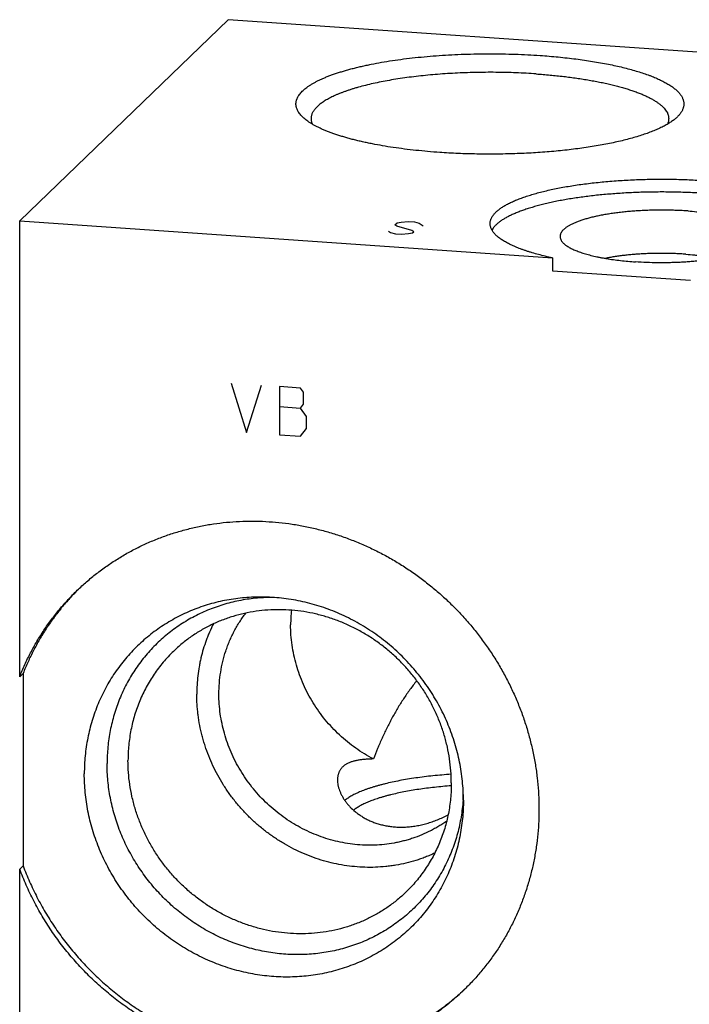
# Model space of a CAD drawing. Units: inches. Extents: x 0.3 to 21.7, y 0.3 to 16.7.
# Drawn here: x 9.3 to 10.9, y 8.3 to 10.6 of the extents above; entities that cross this region are included whole.
import ezdxf

# ---------------------------------------------------------------- set-up
doc = ezdxf.new("R2010")
doc.units = ezdxf.units.IN
doc.header["$LTSCALE"] = 1.21
doc.header["$MEASUREMENT"] = 0
doc.layers.get('0').update_dxf_attribs({"linetype": 'CONTINUOUS'})

msp = doc.modelspace()

# ---------------------------------------------------------------- linework, layer by layer
at = {"color": 7, "linetype": 'CONTINUOUS'}
for p, q in [((9.8019, 10.6239), (9.3003, 10.1394)), ((12.6997, 10.4229), (9.8019, 10.6239)), ((9.3003, 9.0421), (9.3003, 10.1394)), ((9.3003, 10.1394), (10.583, 10.0504)), ((10.583, 10.0504), (10.583, 10.0195)), ((10.583, 10.0195), (10.9154, 9.9965)), ((9.3003, 9.0421), (9.3086, 9.0501)), ((9.3086, 9.0501), (9.3086, 8.5865)), ((9.3003, 8.5785), (9.3086, 8.5865)), ((9.3003, 6.5771), (9.3003, 8.5785))]:
    msp.add_line(p, q, dxfattribs=at)
at = {"color": 4, "linetype": 'CONTINUOUS'}
for p, q in [((10.204, 10.1298), (10.2092, 10.1348)), ((10.2086, 10.1268), (10.204, 10.1298)), ((10.2443, 10.1163), (10.2086, 10.1268)), ((10.2092, 10.1348), (10.219, 10.1368)), ((10.219, 10.1368), (10.2361, 10.1383)), ((10.2361, 10.1383), (10.2506, 10.1373)), ((10.2506, 10.1373), (10.2625, 10.1338)), ((10.2625, 10.1338), (10.2718, 10.1278)), ((10.1885, 10.1148), (10.1931, 10.1118)), ((10.1931, 10.1118), (10.205, 10.1083)), ((10.205, 10.1083), (10.2195, 10.1073)), ((10.2195, 10.1073), (10.2366, 10.1088)), ((10.2366, 10.1088), (10.2464, 10.1108)), ((10.249, 10.1133), (10.2443, 10.1163)), ((10.2464, 10.1108), (10.249, 10.1133)), ((9.8098, 9.7486), (9.8461, 9.6302)), ((9.8461, 9.6302), (9.8823, 9.7436)), ((9.9258, 9.7406), (9.9258, 9.6247)), ((9.9765, 9.737), (9.9258, 9.7406)), ((9.9837, 9.7269), (9.9765, 9.737)), ((9.9837, 9.6979), (9.9837, 9.7269)), ((9.9765, 9.6888), (9.9837, 9.6979)), ((9.9258, 9.6923), (9.9765, 9.6888)), ((9.991, 9.6684), (9.9765, 9.6888)), ((9.991, 9.6394), (9.991, 9.6684)), ((9.9765, 9.6211), (9.991, 9.6394)), ((9.9258, 9.6247), (9.9765, 9.6211))]:
    msp.add_line(p, q, dxfattribs=at)
at = {"color": 7, "linetype": 'CONTINUOUS'}
for centre, radius, start, end in [((9.8521, 8.8387), 0.5829, 134.4748, 135.1386), ((10.2886, 9.167), 0.3359, 174.0134, 180.0107), ((9.9439, 8.7731), 0.4248, 356.1895, 358.1156), ((9.9725, 8.7141), 0.5828, 312.875, 313.3448)]:
    msp.add_arc(centre, radius, start, end, dxfattribs=at)
for points, knots in [([(9.9826, 10.3886), (9.9812, 10.3899), (9.9787, 10.3923), (9.9753, 10.3962), (9.9724, 10.4001), (9.97, 10.4041), (9.9681, 10.408), (9.9669, 10.4114), (9.9663, 10.414), (9.9659, 10.416), (9.9656, 10.418), (9.9655, 10.42), (9.9655, 10.422), (9.9656, 10.424), (9.9659, 10.426), (9.9663, 10.428), (9.9668, 10.4299), (9.9676, 10.4326), (9.969, 10.436), (9.9712, 10.4399), (9.9738, 10.4438), (9.977, 10.4477), (9.9806, 10.4516), (9.9847, 10.4554), (9.9893, 10.4592), (9.9944, 10.4629), (10, 10.4666), (10.006, 10.4703), (10.0125, 10.4739), (10.0194, 10.4774), (10.0268, 10.4809), (10.0346, 10.4843), (10.0429, 10.4877), (10.0515, 10.4909), (10.0606, 10.4941), (10.0701, 10.4973), (10.0799, 10.5003), (10.0902, 10.5033), (10.1008, 10.5061), (10.1118, 10.5089), (10.1231, 10.5116), (10.1348, 10.5142), (10.1509, 10.5175), (10.1719, 10.5214), (10.1979, 10.5256), (10.2249, 10.5294), (10.2527, 10.5327), (10.2814, 10.5355), (10.3107, 10.5378), (10.3406, 10.5396), (10.3708, 10.5409), (10.4013, 10.5417), (10.4319, 10.542), (10.4626, 10.5417), (10.4931, 10.5409), (10.5234, 10.5397), (10.5434, 10.5384), (10.5534, 10.5378)], [0, 0, 0, 0, 0.008249, 0.016025, 0.023363, 0.030311, 0.036922, 0.043262, 0.046356, 0.04941, 0.052437, 0.055447, 0.058451, 0.061461, 0.064487, 0.067542, 0.070635, 0.073777, 0.080243, 0.087013, 0.094148, 0.101699, 0.109706, 0.1182, 0.127209, 0.13675, 0.146838, 0.157481, 0.168688, 0.180459, 0.192795, 0.205695, 0.219153, 0.233165, 0.247723, 0.262817, 0.278438, 0.294573, 0.311212, 0.32834, 0.345943, 0.364006, 0.382513, 0.42079, 0.460635, 0.501895, 0.544413, 0.588021, 0.632548, 0.677817, 0.723646, 0.769852, 0.816247, 0.862647, 0.908862, 0.954708, 1, 1, 1, 1]), ([(10.5534, 10.5378), (10.5607, 10.5372), (10.5754, 10.5361), (10.5971, 10.5342), (10.6185, 10.5319), (10.6394, 10.5294), (10.6598, 10.5266), (10.6796, 10.5236), (10.6989, 10.5203), (10.7175, 10.5168), (10.7354, 10.5131), (10.7525, 10.5091), (10.7689, 10.5049), (10.7845, 10.5005), (10.7992, 10.4959), (10.8109, 10.4919), (10.8197, 10.4886), (10.8261, 10.4861), (10.8321, 10.4836), (10.838, 10.481), (10.8436, 10.4784), (10.8489, 10.4757), (10.854, 10.4731), (10.8588, 10.4704), (10.8634, 10.4676), (10.8677, 10.4649), (10.8718, 10.4621), (10.8756, 10.4592), (10.8791, 10.4564), (10.8823, 10.4535), (10.8853, 10.4507), (10.888, 10.4478), (10.8904, 10.4448), (10.8932, 10.441), (10.8955, 10.437), (10.8972, 10.433), (10.8982, 10.43), (10.899, 10.427), (10.8994, 10.424), (10.8995, 10.421), (10.8994, 10.418), (10.899, 10.4151), (10.8983, 10.4121), (10.8973, 10.4091), (10.8955, 10.405), (10.8932, 10.4011), (10.8904, 10.3973), (10.888, 10.3943), (10.8854, 10.3914), (10.8834, 10.3896), (10.8824, 10.3886)], [0, 0, 0, 0, 0.052899, 0.105025, 0.156262, 0.206495, 0.255614, 0.303512, 0.350086, 0.395237, 0.43887, 0.480899, 0.52124, 0.559817, 0.596564, 0.63142, 0.648123, 0.664337, 0.680055, 0.695275, 0.709995, 0.724211, 0.737925, 0.751136, 0.763847, 0.776061, 0.787783, 0.799022, 0.809786, 0.820088, 0.829943, 0.83937, 0.84839, 0.85703, 0.873287, 0.880992, 0.888471, 0.895776, 0.902961, 0.910085, 0.917209, 0.924391, 0.931692, 0.939166, 0.946864, 0.963104, 0.971733, 0.980742, 0.990157, 1, 1, 1, 1]), ([(10.5439, 10.4934), (10.5359, 10.4939), (10.5199, 10.4949), (10.4956, 10.496), (10.4712, 10.4968), (10.4466, 10.4972), (10.4219, 10.4972), (10.3974, 10.4969), (10.3729, 10.4962), (10.3486, 10.4951), (10.3246, 10.4937), (10.3009, 10.4919), (10.2777, 10.4898), (10.255, 10.4873), (10.2329, 10.4845), (10.2114, 10.4814), (10.1906, 10.478), (10.1707, 10.4743), (10.1516, 10.4703), (10.1334, 10.466), (10.1189, 10.4621), (10.1077, 10.4589), (10.0998, 10.4565), (10.0921, 10.454), (10.0847, 10.4514), (10.0776, 10.4488), (10.0708, 10.4462), (10.0642, 10.4435), (10.058, 10.4407), (10.0521, 10.4379), (10.0465, 10.4351), (10.0412, 10.4322), (10.0362, 10.4293), (10.0315, 10.4263), (10.0272, 10.4234), (10.0232, 10.4203), (10.0196, 10.4173), (10.0162, 10.4142), (10.0133, 10.4111), (10.0106, 10.408), (10.0083, 10.4049), (10.0064, 10.4017), (10.0048, 10.3985), (10.0035, 10.3954), (10.0027, 10.3922), (10.0021, 10.389), (10.002, 10.3868), (10.002, 10.3857)], [0, 0, 0, 0, 0.041798, 0.084061, 0.12666, 0.169464, 0.212344, 0.255167, 0.297803, 0.340122, 0.381994, 0.423293, 0.463894, 0.503674, 0.542515, 0.580303, 0.616927, 0.652282, 0.686269, 0.718797, 0.749778, 0.764666, 0.779139, 0.79319, 0.806812, 0.819997, 0.83274, 0.845037, 0.856883, 0.868276, 0.879214, 0.889697, 0.899726, 0.909306, 0.918441, 0.927139, 0.935411, 0.94327, 0.950734, 0.957825, 0.964569, 0.970999, 0.977154, 0.983078, 0.988822, 0.994442, 1, 1, 1, 1]), ([(10.5439, 10.4934), (10.5551, 10.4926), (10.5718, 10.4913), (10.5939, 10.4891), (10.6101, 10.4873), (10.626, 10.4853), (10.6415, 10.4832), (10.6567, 10.4809), (10.6716, 10.4784), (10.686, 10.4758), (10.7, 10.4731), (10.7136, 10.4702), (10.7267, 10.4671), (10.7393, 10.464), (10.7513, 10.4607), (10.7629, 10.4572), (10.7739, 10.4537), (10.7843, 10.45), (10.7942, 10.4462), (10.8034, 10.4424), (10.812, 10.4384), (10.82, 10.4343), (10.8274, 10.4302), (10.834, 10.426), (10.8401, 10.4217), (10.8454, 10.4174), (10.8501, 10.413), (10.854, 10.4085), (10.8573, 10.4041), (10.8594, 10.4002), (10.8608, 10.3972), (10.8616, 10.3949), (10.8622, 10.3926), (10.8627, 10.3903), (10.8629, 10.388), (10.863, 10.3865), (10.863, 10.3857)], [0, 0, 0, 0, 0.095831, 0.142822, 0.189102, 0.234598, 0.279243, 0.322969, 0.365713, 0.407411, 0.448003, 0.487433, 0.525645, 0.562588, 0.598215, 0.632481, 0.665346, 0.696776, 0.726741, 0.755216, 0.782184, 0.807637, 0.831574, 0.854007, 0.874961, 0.894477, 0.912619, 0.929473, 0.945159, 0.959834, 0.966856, 0.973703, 0.980406, 0.987, 0.993519, 1, 1, 1, 1]), ([(10.3116, 10.3043), (10.302, 10.3049), (10.2828, 10.3064), (10.2545, 10.3092), (10.2269, 10.3124), (10.2002, 10.316), (10.1745, 10.3202), (10.1537, 10.324), (10.1377, 10.3272), (10.1261, 10.3298), (10.1149, 10.3324), (10.1039, 10.3351), (10.0934, 10.3379), (10.0831, 10.3408), (10.0733, 10.3437), (10.0638, 10.3468), (10.0547, 10.3499), (10.046, 10.3531), (10.0377, 10.3564), (10.0298, 10.3597), (10.0224, 10.3632), (10.0153, 10.3666), (10.0088, 10.3701), (10.0026, 10.3737), (9.9969, 10.3774), (9.9917, 10.381), (9.9869, 10.3847), (9.984, 10.3873), (9.9826, 10.3886)], [0, 0, 0, 0, 0.084502, 0.167301, 0.248079, 0.32653, 0.402357, 0.475281, 0.510573, 0.545041, 0.578657, 0.611392, 0.643219, 0.674113, 0.70405, 0.733009, 0.76097, 0.787916, 0.813833, 0.838707, 0.86253, 0.885298, 0.907007, 0.927662, 0.94727, 0.965846, 0.983413, 1, 1, 1, 1]), ([(10.002, 10.3857), (10.002, 10.3846), (10.0021, 10.3823), (10.0027, 10.379), (10.0037, 10.3756), (10.0046, 10.3734), (10.0052, 10.3723)], [0, 0, 0, 0, 0.242493, 0.488061, 0.739655, 1, 1, 1, 1]), ([(10.8824, 10.3886), (10.8814, 10.3876), (10.8792, 10.3857), (10.8758, 10.3829), (10.872, 10.3801), (10.8681, 10.3774), (10.8638, 10.3746), (10.8593, 10.3719), (10.8546, 10.3692), (10.8496, 10.3666), (10.8443, 10.364), (10.8388, 10.3614), (10.8331, 10.3589), (10.8271, 10.3563), (10.8209, 10.3539), (10.8122, 10.3506), (10.8007, 10.3466), (10.7863, 10.342), (10.771, 10.3377), (10.755, 10.3335), (10.7381, 10.3296), (10.7206, 10.3258), (10.7023, 10.3223), (10.6834, 10.319), (10.6639, 10.316), (10.6439, 10.3132), (10.6233, 10.3106), (10.6023, 10.3084), (10.5809, 10.3064), (10.5592, 10.3046), (10.5371, 10.3032), (10.5148, 10.302), (10.4923, 10.3011), (10.4697, 10.3005), (10.4469, 10.3001), (10.4242, 10.3001), (10.4014, 10.3004), (10.3788, 10.3009), (10.3562, 10.3017), (10.3338, 10.3028), (10.319, 10.3037), (10.3116, 10.3043)], [0, 0, 0, 0, 0.007274, 0.014871, 0.022798, 0.031063, 0.039672, 0.048627, 0.057931, 0.067586, 0.077593, 0.087951, 0.098659, 0.109716, 0.121119, 0.132865, 0.157371, 0.183203, 0.210319, 0.238674, 0.268215, 0.298888, 0.330631, 0.363381, 0.397069, 0.431626, 0.466978, 0.503048, 0.539759, 0.577031, 0.614783, 0.65293, 0.691389, 0.730075, 0.768902, 0.807784, 0.846634, 0.885366, 0.923895, 0.962134, 1, 1, 1, 1]), ([(10.863, 10.3857), (10.863, 10.3846), (10.8629, 10.3824), (10.8623, 10.379), (10.8613, 10.3756), (10.8604, 10.3735), (10.8599, 10.3724)], [0, 0, 0, 0, 0.242598, 0.488226, 0.739797, 1, 1, 1, 1]), ([(10.433, 10.1329), (10.433, 10.1338), (10.4331, 10.1356), (10.4335, 10.1382), (10.4341, 10.1408), (10.435, 10.1434), (10.4361, 10.1461), (10.4375, 10.1487), (10.4391, 10.1513), (10.441, 10.1539), (10.4431, 10.1564), (10.4454, 10.159), (10.448, 10.1615), (10.4509, 10.164), (10.4539, 10.1665), (10.4572, 10.169), (10.4608, 10.1715), (10.4645, 10.1739), (10.4685, 10.1763), (10.4728, 10.1787), (10.4772, 10.1811), (10.4819, 10.1834), (10.4868, 10.1857), (10.4919, 10.188), (10.4972, 10.1902), (10.5047, 10.1932), (10.5146, 10.1968), (10.5271, 10.2009), (10.5403, 10.2049), (10.5543, 10.2087), (10.569, 10.2123), (10.5844, 10.2157), (10.6004, 10.219), (10.617, 10.222), (10.6341, 10.2248), (10.6517, 10.2274), (10.6699, 10.2297), (10.6884, 10.2319), (10.7073, 10.2337), (10.7266, 10.2354), (10.7461, 10.2368), (10.7659, 10.2379), (10.7859, 10.2388), (10.8128, 10.2397), (10.8465, 10.2401), (10.8803, 10.2397), (10.9071, 10.2388), (10.9271, 10.2379), (10.9469, 10.2368), (10.9665, 10.2354), (10.9857, 10.2337), (11.0046, 10.2319), (11.0232, 10.2297), (11.0413, 10.2274), (11.059, 10.2248), (11.0761, 10.222), (11.0927, 10.219), (11.1087, 10.2157), (11.124, 10.2123), (11.1387, 10.2087), (11.1527, 10.2049), (11.166, 10.2009), (11.1784, 10.1968), (11.1883, 10.1932), (11.1958, 10.1902), (11.2011, 10.188), (11.2063, 10.1857), (11.2111, 10.1834), (11.2158, 10.1811), (11.2203, 10.1787), (11.2245, 10.1763), (11.2285, 10.1739), (11.2323, 10.1715), (11.2358, 10.169), (11.2391, 10.1665), (11.2422, 10.164), (11.245, 10.1615), (11.2476, 10.159), (11.25, 10.1564), (11.2521, 10.1539), (11.2539, 10.1513), (11.2556, 10.1487), (11.2569, 10.1461), (11.2581, 10.1434), (11.2589, 10.1408), (11.2596, 10.1382), (11.2599, 10.1356), (11.26, 10.1338), (11.26, 10.1329)], [0, 0, 0, 0, 0.002954, 0.005932, 0.008959, 0.012058, 0.015248, 0.01855, 0.021981, 0.025554, 0.029284, 0.03318, 0.037253, 0.041509, 0.045955, 0.050596, 0.055436, 0.060479, 0.065726, 0.071179, 0.076839, 0.082707, 0.088782, 0.095063, 0.10155, 0.108241, 0.122228, 0.137007, 0.152555, 0.168847, 0.185854, 0.203543, 0.221881, 0.240829, 0.260348, 0.280399, 0.300936, 0.321917, 0.343295, 0.365023, 0.387054, 0.409337, 0.431824, 0.454464, 0.5, 0.545535, 0.568175, 0.590662, 0.612945, 0.634976, 0.656704, 0.678082, 0.699063, 0.719601, 0.739651, 0.759171, 0.778119, 0.796456, 0.814146, 0.831152, 0.847445, 0.862993, 0.877771, 0.891758, 0.89845, 0.904937, 0.911218, 0.917293, 0.92316, 0.928821, 0.934274, 0.939521, 0.944564, 0.949404, 0.954045, 0.958491, 0.962747, 0.96682, 0.970716, 0.974446, 0.978019, 0.98145, 0.984752, 0.987942, 0.991041, 0.994068, 0.997046, 1, 1, 1, 1]), ([(11.2557, 10.1174), (11.2548, 10.1191), (11.2532, 10.1215), (11.2508, 10.1245), (11.2488, 10.1268), (11.2465, 10.1292), (11.2441, 10.1315), (11.2415, 10.1337), (11.2386, 10.136), (11.2356, 10.1383), (11.2324, 10.1405), (11.229, 10.1427), (11.2254, 10.1449), (11.2216, 10.1471), (11.2162, 10.15), (11.209, 10.1536), (11.1998, 10.1577), (11.1899, 10.1617), (11.1793, 10.1656), (11.1681, 10.1693), (11.1562, 10.173), (11.1437, 10.1765), (11.1306, 10.1798), (11.1169, 10.183), (11.1027, 10.1861), (11.088, 10.1889), (11.0729, 10.1916), (11.0572, 10.1941), (11.0412, 10.1965), (11.0248, 10.1986), (11.008, 10.2006), (10.9909, 10.2023), (10.9735, 10.2039), (10.9498, 10.2057), (10.9198, 10.2075), (10.8834, 10.2087), (10.8467, 10.2092), (10.81, 10.2088), (10.7735, 10.2075), (10.7435, 10.2057), (10.7198, 10.2039), (10.7024, 10.2024), (10.6853, 10.2006), (10.6685, 10.1986), (10.6521, 10.1965), (10.6361, 10.1942), (10.6204, 10.1917), (10.6052, 10.189), (10.5905, 10.1861), (10.5763, 10.1831), (10.5627, 10.1799), (10.5496, 10.1765), (10.5371, 10.173), (10.5252, 10.1694), (10.5139, 10.1656), (10.5033, 10.1618), (10.4934, 10.1577), (10.4841, 10.1536), (10.4769, 10.1501), (10.4716, 10.1471), (10.4678, 10.145), (10.4642, 10.1428), (10.4607, 10.1406), (10.4575, 10.1383), (10.4545, 10.1361), (10.4517, 10.1338), (10.449, 10.1315), (10.4466, 10.1292), (10.4443, 10.1269), (10.4423, 10.1246), (10.4399, 10.1215), (10.4383, 10.1191), (10.4374, 10.1175)], [0, 0, 0, 0, 0.006541, 0.010003, 0.013605, 0.017353, 0.021255, 0.025316, 0.029541, 0.033933, 0.038496, 0.043231, 0.048142, 0.053228, 0.058491, 0.069548, 0.081314, 0.093781, 0.106941, 0.120778, 0.135277, 0.150419, 0.16618, 0.182537, 0.199465, 0.216935, 0.234918, 0.253383, 0.272298, 0.29163, 0.311344, 0.331405, 0.351776, 0.372421, 0.414378, 0.456968, 0.499877, 0.542788, 0.585382, 0.627346, 0.647994, 0.66837, 0.688437, 0.708156, 0.727495, 0.746417, 0.76489, 0.782881, 0.800359, 0.817296, 0.833662, 0.849434, 0.864585, 0.879095, 0.892943, 0.906114, 0.918592, 0.930369, 0.941438, 0.946707, 0.951799, 0.956715, 0.961456, 0.966024, 0.970422, 0.974652, 0.978718, 0.982625, 0.986379, 0.989985, 0.993452, 1, 1, 1, 1]), ([(10.9099, 10.1633), (10.9052, 10.1636), (10.8958, 10.1642), (10.8816, 10.1648), (10.8672, 10.1652), (10.8528, 10.1654), (10.8383, 10.1654), (10.8239, 10.1652), (10.8096, 10.1647), (10.7954, 10.1641), (10.7813, 10.1632), (10.7675, 10.1621), (10.754, 10.1608), (10.7408, 10.1592), (10.7279, 10.1575), (10.7155, 10.1556), (10.7035, 10.1535), (10.692, 10.1513), (10.6811, 10.1488), (10.6707, 10.1462), (10.661, 10.1435), (10.6519, 10.1406), (10.6447, 10.138), (10.6394, 10.1359), (10.6356, 10.1343), (10.632, 10.1327), (10.6286, 10.131), (10.6254, 10.1293), (10.6224, 10.1276), (10.6196, 10.1259), (10.6169, 10.1242), (10.6145, 10.1224), (10.6123, 10.1206), (10.6103, 10.1188), (10.6085, 10.117), (10.6068, 10.1152), (10.6054, 10.1134), (10.6043, 10.1115), (10.6033, 10.1096), (10.6025, 10.1078), (10.6019, 10.1059), (10.6016, 10.104), (10.6015, 10.1021), (10.6016, 10.1003), (10.6018, 10.099), (10.6019, 10.0984)], [0, 0, 0, 0, 0.042632, 0.085749, 0.12921, 0.172874, 0.216601, 0.260246, 0.30367, 0.34673, 0.389287, 0.431205, 0.472347, 0.512585, 0.551789, 0.589838, 0.626615, 0.662008, 0.695914, 0.728237, 0.758888, 0.787791, 0.814881, 0.82773, 0.840108, 0.852011, 0.863436, 0.874384, 0.884853, 0.894847, 0.904371, 0.913431, 0.922038, 0.930205, 0.93795, 0.945294, 0.952266, 0.958898, 0.96523, 0.97131, 0.977192, 0.982935, 0.988605, 0.994271, 1, 1, 1, 1]), ([(10.9099, 10.1633), (10.9166, 10.1628), (10.9297, 10.1617), (10.949, 10.1597), (10.9646, 10.1576), (10.9767, 10.1557), (10.9855, 10.1543), (10.9939, 10.1527), (11.0021, 10.151), (11.0101, 10.1492), (11.0177, 10.1474), (11.025, 10.1455), (11.032, 10.1435), (11.0387, 10.1414), (11.045, 10.1392), (11.0509, 10.137), (11.0565, 10.1347), (11.0617, 10.1324), (11.0665, 10.13), (11.0709, 10.1275), (11.0749, 10.125), (11.0785, 10.1225), (11.0816, 10.1199), (11.0844, 10.1173), (11.0867, 10.1147), (11.0885, 10.112), (11.0898, 10.1097), (11.0905, 10.1079), (11.0909, 10.1065), (11.0912, 10.1052), (11.0914, 10.1038), (11.0915, 10.1025), (11.0915, 10.1011), (11.0914, 10.0997), (11.0912, 10.0988), (11.0911, 10.0984)], [0, 0, 0, 0, 0.098166, 0.193564, 0.285564, 0.330101, 0.373567, 0.415891, 0.457009, 0.496857, 0.535376, 0.572511, 0.608211, 0.642429, 0.675124, 0.706261, 0.735811, 0.763752, 0.790074, 0.814774, 0.837864, 0.859371, 0.879341, 0.897843, 0.914979, 0.930885, 0.945743, 0.952854, 0.959793, 0.966598, 0.973306, 0.979958, 0.986597, 0.993264, 1, 1, 1, 1]), ([(10.583, 10.0504), (10.5773, 10.0517), (10.5661, 10.0542), (10.5499, 10.0583), (10.5369, 10.0619), (10.527, 10.065), (10.5199, 10.0673), (10.513, 10.0696), (10.5065, 10.072), (10.5001, 10.0745), (10.494, 10.0769), (10.4882, 10.0795), (10.4827, 10.082), (10.4774, 10.0846), (10.4724, 10.0873), (10.4677, 10.09), (10.4633, 10.0927), (10.4592, 10.0954), (10.4554, 10.0982), (10.4518, 10.101), (10.4486, 10.1038), (10.4456, 10.1066), (10.443, 10.1095), (10.4407, 10.1124), (10.4386, 10.1153), (10.4369, 10.1182), (10.4355, 10.1211), (10.4344, 10.1241), (10.4336, 10.127), (10.4331, 10.13), (10.433, 10.1319), (10.433, 10.1329)], [0, 0, 0, 0, 0.097511, 0.190745, 0.279483, 0.322106, 0.363534, 0.403748, 0.44273, 0.480463, 0.516934, 0.552133, 0.586051, 0.618683, 0.650028, 0.680088, 0.708871, 0.736388, 0.762657, 0.787704, 0.811561, 0.834269, 0.855879, 0.876457, 0.896078, 0.914836, 0.932837, 0.950206, 0.967085, 0.983628, 1, 1, 1, 1]), ([(10.6019, 10.0984), (10.6021, 10.0976), (10.6026, 10.0959), (10.6037, 10.0934), (10.6052, 10.0909), (10.6071, 10.0885), (10.6093, 10.0861), (10.6119, 10.0837), (10.6149, 10.0813), (10.6182, 10.079), (10.6218, 10.0767), (10.6258, 10.0745), (10.6301, 10.0722), (10.6348, 10.0701), (10.6398, 10.068), (10.645, 10.0659), (10.6506, 10.0639), (10.6566, 10.0619), (10.6627, 10.06), (10.6692, 10.0582), (10.676, 10.0565), (10.683, 10.0548), (10.6902, 10.0532), (10.6977, 10.0516), (10.7054, 10.0501), (10.7161, 10.0483), (10.73, 10.0462), (10.7472, 10.044), (10.765, 10.0421), (10.777, 10.0412), (10.7831, 10.0408)], [0, 0, 0, 0, 0.013122, 0.026861, 0.041419, 0.056962, 0.07362, 0.091494, 0.110659, 0.131167, 0.153054, 0.176343, 0.201044, 0.227158, 0.254677, 0.283588, 0.313869, 0.345495, 0.378437, 0.41266, 0.448127, 0.484795, 0.522621, 0.561558, 0.601555, 0.642561, 0.727376, 0.815549, 0.906592, 1, 1, 1, 1]), ([(11.0911, 10.0984), (11.091, 10.0978), (11.0907, 10.0966), (11.09, 10.0949), (11.0891, 10.0931), (11.0881, 10.0914), (11.0868, 10.0896), (11.0854, 10.0879), (11.0838, 10.0862), (11.082, 10.0845), (11.0801, 10.0828), (11.0779, 10.0812), (11.0756, 10.0795), (11.0731, 10.0779), (11.0704, 10.0762), (11.0676, 10.0747), (11.0646, 10.0731), (11.0614, 10.0715), (11.058, 10.07), (11.0533, 10.068), (11.0469, 10.0655), (11.0388, 10.0627), (11.0301, 10.06), (11.0208, 10.0574), (11.011, 10.055), (11.0007, 10.0527), (10.9899, 10.0506), (10.9787, 10.0486), (10.9671, 10.0468), (10.9551, 10.0451), (10.9428, 10.0437), (10.9301, 10.0424), (10.9172, 10.0413), (10.9041, 10.0403), (10.8908, 10.0396), (10.8774, 10.0391), (10.8594, 10.0386), (10.8368, 10.0385), (10.8098, 10.0392), (10.792, 10.0401), (10.7831, 10.0408)], [0, 0, 0, 0, 0.005624, 0.011417, 0.017426, 0.023692, 0.030252, 0.037137, 0.044371, 0.051975, 0.059967, 0.068361, 0.077167, 0.086392, 0.096043, 0.106123, 0.116635, 0.127578, 0.138953, 0.150757, 0.175639, 0.202191, 0.230366, 0.260105, 0.291343, 0.324003, 0.358003, 0.393257, 0.429669, 0.46714, 0.505569, 0.544847, 0.584865, 0.62551, 0.666665, 0.708213, 0.750036, 0.834023, 0.917664, 1, 1, 1, 1]), ([(10.9043, 10.0593), (10.9002, 10.0596), (10.8918, 10.0601), (10.8792, 10.0607), (10.8665, 10.0611), (10.8538, 10.0613), (10.841, 10.0613), (10.8282, 10.0611), (10.8155, 10.0608), (10.8029, 10.0602), (10.7904, 10.0595), (10.7782, 10.0585), (10.7661, 10.0574), (10.7543, 10.0562), (10.7428, 10.0547), (10.7317, 10.0531), (10.7209, 10.0513), (10.7139, 10.05), (10.7104, 10.0493)], [0, 0, 0, 0, 0.064088, 0.128891, 0.194208, 0.25984, 0.325586, 0.391246, 0.456617, 0.5215, 0.585696, 0.649011, 0.711252, 0.772232, 0.83177, 0.889688, 0.945819, 1, 1, 1, 1]), ([(10.9043, 10.0593), (10.9113, 10.0588), (10.9217, 10.058), (10.9353, 10.0565), (10.9453, 10.0553), (10.955, 10.054), (10.9645, 10.0526), (10.9736, 10.051), (10.9796, 10.0499), (10.9826, 10.0493)], [0, 0, 0, 0, 0.265623, 0.395225, 0.522308, 0.64659, 0.767803, 0.88569, 1, 1, 1, 1]), ([(9.4389, 9.25), (9.4462, 9.2571), (9.4575, 9.2674), (9.4732, 9.2806), (9.4891, 9.2934), (9.5097, 9.3087), (9.5311, 9.3228), (9.5486, 9.3334), (9.5664, 9.3436), (9.5892, 9.3554), (9.6174, 9.3683), (9.6462, 9.3796), (9.6756, 9.3895), (9.7056, 9.3979), (9.736, 9.4048), (9.7669, 9.4102), (9.7981, 9.414), (9.8295, 9.4162), (9.8611, 9.4169), (9.8929, 9.416), (9.9246, 9.4136), (9.9563, 9.4096), (9.9879, 9.4041), (10.0193, 9.397), (10.0504, 9.3884), (10.0811, 9.3784), (10.1114, 9.3668), (10.1412, 9.3539), (10.1705, 9.3395), (10.1991, 9.3237), (10.227, 9.3066), (10.2541, 9.2882), (10.2804, 9.2685), (10.3057, 9.2477), (10.3301, 9.2257), (10.3535, 9.2026), (10.3758, 9.1784), (10.3969, 9.1533), (10.4169, 9.1272), (10.4356, 9.1003), (10.4531, 9.0725), (10.4692, 9.0441), (10.484, 9.0149), (10.4973, 8.9852), (10.5093, 8.955), (10.5197, 8.9243), (10.5287, 8.8932), (10.5362, 8.8618), (10.5422, 8.8302), (10.5466, 8.7985), (10.5495, 8.7666), (10.5509, 8.7348), (10.5506, 8.7031), (10.5489, 8.6715), (10.5455, 8.6402), (10.5406, 8.6091), (10.5342, 8.5785), (10.5263, 8.5483), (10.5168, 8.5186), (10.5059, 8.4895), (10.4936, 8.4611), (10.4798, 8.4335), (10.4671, 8.4111), (10.4563, 8.3936), (10.4451, 8.3765), (10.4303, 8.3556), (10.4143, 8.3356), (10.401, 8.3201), (10.3873, 8.3049), (10.3765, 8.294), (10.3692, 8.2869)], [0, 0, 0, 0, 0.01508, 0.022622, 0.030166, 0.045262, 0.060373, 0.067937, 0.075507, 0.090666, 0.105855, 0.121078, 0.13634, 0.151644, 0.166993, 0.18239, 0.197836, 0.213333, 0.228883, 0.244486, 0.260143, 0.275851, 0.291612, 0.307423, 0.323282, 0.339187, 0.355136, 0.371125, 0.38715, 0.403208, 0.419295, 0.435406, 0.451537, 0.467683, 0.483839, 0.5, 0.516161, 0.532317, 0.548463, 0.564594, 0.580705, 0.596792, 0.61285, 0.628875, 0.644864, 0.660813, 0.676718, 0.692577, 0.708388, 0.724149, 0.739857, 0.755514, 0.771117, 0.786667, 0.802164, 0.81761, 0.833007, 0.848356, 0.86366, 0.878922, 0.894145, 0.909334, 0.924493, 0.932063, 0.939627, 0.954738, 0.969834, 0.977378, 0.98492, 1, 1, 1, 1]), ([(9.3003, 9.0421), (9.3042, 9.0519), (9.3124, 9.0713), (9.3263, 9.0997), (9.3417, 9.1273), (9.3584, 9.1539), (9.3765, 9.1796), (9.396, 9.2042), (9.4167, 9.2278), (9.4314, 9.2427), (9.4389, 9.25)], [0, 0, 0, 0, 0.125766, 0.251235, 0.376443, 0.501428, 0.626232, 0.750898, 0.875472, 1, 1, 1, 1]), ([(9.439, 9.2499), (9.4319, 9.2428), (9.4182, 9.2283), (9.3988, 9.2055), (9.3806, 9.1818), (9.3635, 9.1571), (9.3478, 9.1315), (9.3333, 9.1051), (9.3201, 9.078), (9.3123, 9.0595), (9.3086, 9.0501)], [0, 0, 0, 0, 0.124515, 0.249089, 0.373763, 0.498578, 0.623573, 0.748785, 0.87425, 1, 1, 1, 1]), ([(9.8965, 9.2336), (9.8892, 9.2339), (9.8746, 9.234), (9.8528, 9.2332), (9.8312, 9.2314), (9.8097, 9.2284), (9.7885, 9.2245), (9.7675, 9.2195), (9.7469, 9.2135), (9.7267, 9.2064), (9.7069, 9.1984), (9.6876, 9.1894), (9.6687, 9.1795), (9.6505, 9.1686), (9.6328, 9.1569), (9.6158, 9.1442), (9.5995, 9.1307), (9.5839, 9.1164), (9.5691, 9.1013), (9.555, 9.0855), (9.5418, 9.0689), (9.5294, 9.0517), (9.5179, 9.0338), (9.5073, 9.0153), (9.4977, 8.9963), (9.489, 8.9768), (9.4813, 8.9568), (9.4745, 8.9364), (9.4688, 8.9157), (9.4641, 8.8946), (9.4604, 8.8732), (9.4578, 8.8517), (9.4563, 8.8299), (9.4559, 8.8154), (9.4559, 8.8081)], [0, 0, 0, 0, 0.031889, 0.063672, 0.095351, 0.126928, 0.158407, 0.189791, 0.221087, 0.2523, 0.283437, 0.314506, 0.345516, 0.376475, 0.407393, 0.438279, 0.469145, 0.5, 0.530855, 0.561721, 0.592607, 0.623525, 0.654484, 0.685494, 0.716563, 0.7477, 0.778913, 0.810209, 0.841593, 0.873072, 0.904649, 0.936328, 0.968111, 1, 1, 1, 1]), ([(9.9128, 9.2329), (9.9061, 9.2329), (9.8927, 9.2327), (9.8727, 9.2314), (9.8528, 9.2292), (9.8331, 9.226), (9.8136, 9.2218), (9.7944, 9.2168), (9.7756, 9.2108), (9.7571, 9.2039), (9.739, 9.1961), (9.7213, 9.1874), (9.7042, 9.1779), (9.6875, 9.1676), (9.6714, 9.1564), (9.656, 9.1445), (9.6411, 9.1318), (9.6269, 9.1184), (9.6134, 9.1042), (9.6007, 9.0894), (9.5886, 9.074), (9.5774, 9.058), (9.567, 9.0414), (9.5574, 9.0242), (9.5486, 9.0066), (9.5407, 8.9885), (9.5337, 8.9701), (9.5276, 8.9512), (9.5225, 8.932), (9.5182, 8.9125), (9.5149, 8.8928), (9.5125, 8.8729), (9.5111, 8.8528), (9.5108, 8.8394), (9.5108, 8.8327)], [0, 0, 0, 0, 0.03184, 0.063578, 0.095214, 0.126751, 0.158194, 0.189547, 0.220816, 0.252006, 0.283125, 0.314181, 0.345182, 0.376137, 0.407055, 0.437945, 0.468818, 0.499684, 0.530554, 0.561436, 0.592342, 0.62328, 0.654261, 0.685294, 0.716387, 0.747547, 0.778784, 0.810102, 0.841508, 0.873007, 0.904603, 0.936299, 0.968098, 1, 1, 1, 1]), ([(10.3687, 8.7448), (10.3687, 8.7524), (10.3683, 8.7677), (10.3666, 8.7907), (10.3637, 8.8136), (10.3597, 8.8364), (10.3546, 8.8591), (10.3484, 8.8816), (10.341, 8.9038), (10.3326, 8.9257), (10.3231, 8.9472), (10.3126, 8.9683), (10.3011, 8.9889), (10.2886, 9.0089), (10.2752, 9.0284), (10.2608, 9.0472), (10.2456, 9.0654), (10.2295, 9.0828), (10.2127, 9.0995), (10.195, 9.1153), (10.1767, 9.1303), (10.1577, 9.1444), (10.1381, 9.1576), (10.1179, 9.1698), (10.0972, 9.1811), (10.076, 9.1913), (10.0545, 9.2005), (10.0325, 9.2086), (10.0103, 9.2156), (9.9878, 9.2215), (9.9651, 9.2263), (9.9423, 9.2299), (9.9194, 9.2325), (9.9041, 9.2334), (9.8965, 9.2336)], [0, 0, 0, 0, 0.030615, 0.061337, 0.092162, 0.123089, 0.154114, 0.185233, 0.216439, 0.247727, 0.27909, 0.31052, 0.342008, 0.373545, 0.405123, 0.436732, 0.468361, 0.5, 0.531639, 0.563268, 0.594877, 0.626455, 0.657992, 0.68948, 0.72091, 0.752273, 0.783561, 0.814767, 0.845886, 0.876911, 0.907838, 0.938663, 0.969384, 1, 1, 1, 1]), ([(10.3396, 8.7862), (10.3396, 8.7958), (10.3389, 8.8152), (10.3357, 8.8441), (10.3304, 8.8729), (10.323, 8.9013), (10.3135, 8.9293), (10.302, 8.9566), (10.2886, 8.9831), (10.2734, 9.0087), (10.2563, 9.0332), (10.2376, 9.0565), (10.2174, 9.0785), (10.1956, 9.099), (10.1725, 9.1179), (10.1482, 9.1352), (10.1228, 9.1507), (10.0964, 9.1643), (10.0692, 9.176), (10.0414, 9.1857), (10.0131, 9.1934), (9.9844, 9.199), (9.9556, 9.2024), (9.9267, 9.2037), (9.8979, 9.2029), (9.8695, 9.1999), (9.8414, 9.1948), (9.814, 9.1876), (9.7873, 9.1784), (9.7616, 9.1671), (9.7409, 9.1561), (9.725, 9.1463), (9.7134, 9.1386), (9.7021, 9.1303), (9.6911, 9.1217), (9.6805, 9.1126), (9.6737, 9.1063), (9.6704, 9.1031)], [0, 0, 0, 0, 0.031075, 0.062307, 0.093691, 0.12522, 0.156881, 0.188661, 0.220542, 0.252507, 0.284534, 0.316603, 0.34869, 0.380773, 0.412829, 0.444837, 0.476774, 0.508621, 0.540361, 0.571976, 0.603455, 0.634786, 0.665963, 0.696981, 0.72784, 0.758543, 0.789096, 0.81951, 0.849797, 0.879974, 0.91006, 0.925077, 0.94008, 0.955071, 0.970052, 0.985028, 1, 1, 1, 1]), ([(9.78, 9.0002), (9.78, 9.009), (9.7807, 9.0267), (9.7839, 9.053), (9.7891, 9.0788), (9.7951, 9.0998), (9.8009, 9.1162), (9.8058, 9.1283), (9.8111, 9.1401), (9.8169, 9.1517), (9.8232, 9.1631), (9.83, 9.1741), (9.8371, 9.1848), (9.8422, 9.1918), (9.8448, 9.1952)], [0, 0, 0, 0, 0.127064, 0.253442, 0.379162, 0.504266, 0.566618, 0.628838, 0.690937, 0.752926, 0.814814, 0.876614, 0.938338, 1, 1, 1, 1]), ([(9.7666, 9.169), (9.7633, 9.1626), (9.7587, 9.1528), (9.7531, 9.1394), (9.748, 9.1259), (9.7422, 9.1087), (9.7375, 9.0911), (9.7344, 9.0769), (9.7317, 9.0625), (9.729, 9.0443), (9.7271, 9.0223), (9.7267, 9.0076), (9.7267, 9.0002)], [0, 0, 0, 0, 0.123555, 0.185466, 0.24747, 0.371757, 0.496465, 0.558992, 0.621635, 0.747265, 0.873383, 1, 1, 1, 1]), ([(10.152, 8.8439), (10.1446, 8.8478), (10.1301, 8.856), (10.1092, 8.8698), (10.0892, 8.885), (10.0702, 8.9016), (10.0524, 8.9193), (10.0358, 8.9383), (10.0205, 8.9582), (10.0066, 8.9791), (9.9942, 9.0009), (9.9833, 9.0233), (9.974, 9.0464), (9.9663, 9.07), (9.9602, 9.094), (9.9559, 9.1182), (9.9533, 9.1426), (9.9527, 9.1588), (9.9527, 9.167)], [0, 0, 0, 0, 0.062719, 0.125589, 0.188573, 0.25163, 0.31472, 0.377801, 0.440831, 0.50377, 0.566579, 0.629221, 0.691663, 0.753875, 0.815833, 0.877515, 0.938907, 1, 1, 1, 1]), ([(9.6704, 9.1031), (9.6661, 9.0989), (9.6576, 9.0903), (9.6456, 9.0768), (9.6343, 9.0626), (9.6238, 9.048), (9.614, 9.0327), (9.605, 9.017), (9.5967, 9.0008), (9.5893, 8.9841), (9.5827, 8.9671), (9.577, 8.9497), (9.5721, 8.932), (9.5681, 8.914), (9.565, 8.8958), (9.5627, 8.8774), (9.5614, 8.8588), (9.5611, 8.8464), (9.5611, 8.8402)], [0, 0, 0, 0, 0.06171, 0.123441, 0.185215, 0.24705, 0.308968, 0.370988, 0.433126, 0.495401, 0.557827, 0.620418, 0.683187, 0.746144, 0.809298, 0.872655, 0.936223, 1, 1, 1, 1]), ([(10.2563, 9.0324), (10.2534, 9.0289), (10.2478, 9.0218), (10.237, 9.0074), (10.2242, 8.9888), (10.2099, 8.9658), (10.1966, 8.9422), (10.1842, 8.9182), (10.1746, 8.8978), (10.1673, 8.8814), (10.1602, 8.8648), (10.1552, 8.8523), (10.152, 8.8439)], [0, 0, 0, 0, 0.062722, 0.1254, 0.250635, 0.37575, 0.500766, 0.625695, 0.75054, 0.812936, 0.875313, 1, 1, 1, 1]), ([(10.2998, 8.6173), (10.2961, 8.6156), (10.2887, 8.6122), (10.2773, 8.6076), (10.2658, 8.6034), (10.2503, 8.5983), (10.2305, 8.5929), (10.2103, 8.5888), (10.194, 8.5863), (10.1775, 8.5844), (10.1568, 8.5829), (10.1317, 8.5829), (10.1066, 8.5844), (10.0816, 8.5875), (10.0566, 8.5923), (10.032, 8.5986), (10.0077, 8.6065), (9.9838, 8.6159), (9.9605, 8.6268), (9.9378, 8.6391), (9.9159, 8.6529), (9.8947, 8.6679), (9.8746, 8.6842), (9.8554, 8.7017), (9.8373, 8.7204), (9.8203, 8.74), (9.8046, 8.7607), (9.7902, 8.7822), (9.7771, 8.8046), (9.7654, 8.8276), (9.7552, 8.8512), (9.748, 8.8714), (9.7429, 8.8877), (9.7384, 8.9041), (9.7337, 8.9248), (9.7304, 8.9457), (9.7285, 8.9624), (9.7271, 8.9792), (9.7267, 8.9918), (9.7267, 9.0002)], [0, 0, 0, 0, 0.014996, 0.030015, 0.045057, 0.060125, 0.09034, 0.120674, 0.13589, 0.151138, 0.181731, 0.21246, 0.243327, 0.27433, 0.305467, 0.336732, 0.368118, 0.399616, 0.431214, 0.4629, 0.494659, 0.526478, 0.55834, 0.590228, 0.622125, 0.654015, 0.685879, 0.717703, 0.749468, 0.781162, 0.812768, 0.844275, 0.85999, 0.875676, 0.906952, 0.938101, 0.953628, 0.969121, 1, 1, 1, 1]), ([(10.3285, 8.6945), (10.3254, 8.6923), (10.3191, 8.688), (10.3094, 8.6819), (10.2995, 8.6761), (10.2859, 8.6689), (10.2684, 8.6608), (10.2504, 8.6541), (10.2356, 8.6494), (10.2244, 8.6464), (10.2131, 8.6437), (10.1978, 8.6406), (10.1785, 8.6379), (10.155, 8.6362), (10.1313, 8.6362), (10.1076, 8.6379), (10.0839, 8.6412), (10.0605, 8.6461), (10.0373, 8.6526), (10.0145, 8.6608), (9.9922, 8.6704), (9.9705, 8.6816), (9.9496, 8.6942), (9.9295, 8.7081), (9.9103, 8.7234), (9.8922, 8.7399), (9.8751, 8.7575), (9.8593, 8.7763), (9.8447, 8.796), (9.8314, 8.8165), (9.8195, 8.8379), (9.8092, 8.8599), (9.8003, 8.8825), (9.7929, 8.9056), (9.7872, 8.929), (9.7831, 8.9526), (9.7806, 8.9764), (9.78, 8.9922), (9.78, 9.0002)], [0, 0, 0, 0, 0.01496, 0.029933, 0.044923, 0.05993, 0.090002, 0.120174, 0.135304, 0.150464, 0.165656, 0.180881, 0.211428, 0.24212, 0.27296, 0.303949, 0.335086, 0.366368, 0.397786, 0.429331, 0.460991, 0.492753, 0.524601, 0.556516, 0.588481, 0.620476, 0.652482, 0.684477, 0.716442, 0.748358, 0.780205, 0.811967, 0.843628, 0.875173, 0.906592, 0.937873, 0.96901, 1, 1, 1, 1]), ([(10.152, 8.8439), (10.1487, 8.8439), (10.1422, 8.8437), (10.1342, 8.8432), (10.1281, 8.8427), (10.1237, 8.8422), (10.1194, 8.8417), (10.1153, 8.841), (10.1114, 8.8403), (10.1076, 8.8394), (10.1039, 8.8385), (10.0993, 8.8371), (10.0939, 8.8352), (10.0889, 8.8327), (10.0853, 8.8306), (10.0827, 8.8288), (10.0804, 8.827), (10.0782, 8.825), (10.0761, 8.823), (10.0743, 8.8208), (10.0726, 8.8185), (10.0711, 8.8161), (10.0698, 8.8136), (10.0686, 8.8109), (10.0677, 8.8082), (10.0669, 8.8054), (10.0663, 8.8025), (10.0657, 8.7985), (10.0655, 8.7955), (10.0655, 8.7934)], [0, 0, 0, 0, 0.088475, 0.172381, 0.212604, 0.251674, 0.289593, 0.326368, 0.36201, 0.396537, 0.429974, 0.462351, 0.524071, 0.582121, 0.609951, 0.637084, 0.663615, 0.689639, 0.715264, 0.740597, 0.765748, 0.790826, 0.815937, 0.84118, 0.866649, 0.89243, 0.918596, 0.945215, 1, 1, 1, 1]), ([(10.3678, 8.7448), (10.3673, 8.738), (10.3661, 8.7244), (10.3632, 8.7042), (10.3594, 8.6842), (10.3546, 8.6645), (10.3489, 8.6451), (10.3422, 8.6261), (10.3346, 8.6074), (10.326, 8.5892), (10.3166, 8.5715), (10.3063, 8.5544), (10.2952, 8.5378), (10.2832, 8.5218), (10.2705, 8.5065), (10.2569, 8.4919), (10.2427, 8.478), (10.2277, 8.4648), (10.2121, 8.4524), (10.1959, 8.4408), (10.179, 8.4301), (10.1616, 8.4202), (10.1437, 8.4112), (10.1254, 8.4031), (10.1066, 8.396), (10.0874, 8.3897), (10.0679, 8.3845), (10.048, 8.3802), (10.028, 8.3768), (10.0077, 8.3745), (9.9873, 8.3731), (9.9667, 8.3728), (9.9461, 8.3734), (9.9255, 8.375), (9.9049, 8.3776), (9.8844, 8.3812), (9.864, 8.3858), (9.8438, 8.3913), (9.8239, 8.3978), (9.8041, 8.4052), (9.7847, 8.4135), (9.7657, 8.4227), (9.7471, 8.4328), (9.7289, 8.4438), (9.7112, 8.4556), (9.694, 8.4682), (9.6774, 8.4815), (9.6614, 8.4956), (9.646, 8.5104), (9.6313, 8.5259), (9.6173, 8.5421), (9.6041, 8.5588), (9.5917, 8.5761), (9.58, 8.5939), (9.5692, 8.6122), (9.5592, 8.6309), (9.5501, 8.6501), (9.5419, 8.6695), (9.5347, 8.6893), (9.5283, 8.7094), (9.5229, 8.7297), (9.5185, 8.7501), (9.5151, 8.7707), (9.5126, 8.7913), (9.5111, 8.812), (9.5108, 8.8258), (9.5108, 8.8327)], [0, 0, 0, 0, 0.015513, 0.030975, 0.046387, 0.061753, 0.077073, 0.092351, 0.10759, 0.122793, 0.137965, 0.153109, 0.16823, 0.183332, 0.198422, 0.213503, 0.228581, 0.243661, 0.258748, 0.273848, 0.288964, 0.304103, 0.319268, 0.334464, 0.349695, 0.364965, 0.380276, 0.395632, 0.411034, 0.426486, 0.441988, 0.457541, 0.473146, 0.488803, 0.504512, 0.520271, 0.53608, 0.551936, 0.567837, 0.583781, 0.599765, 0.615784, 0.631837, 0.647918, 0.664024, 0.68015, 0.696292, 0.712445, 0.728604, 0.744764, 0.760921, 0.77707, 0.793206, 0.809324, 0.82542, 0.84149, 0.85753, 0.873535, 0.889503, 0.90543, 0.921313, 0.937149, 0.952938, 0.968676, 0.984364, 1, 1, 1, 1]), ([(10.2304, 8.5233), (10.227, 8.5201), (10.2202, 8.5138), (10.2096, 8.5047), (10.1987, 8.496), (10.1874, 8.4878), (10.1757, 8.4801), (10.1598, 8.4703), (10.1392, 8.4593), (10.1134, 8.448), (10.0867, 8.4387), (10.0593, 8.4315), (10.0313, 8.4264), (10.0028, 8.4235), (9.9741, 8.4226), (9.9452, 8.424), (9.9163, 8.4274), (9.8876, 8.433), (9.8593, 8.4407), (9.8315, 8.4504), (9.8043, 8.4621), (9.778, 8.4757), (9.7526, 8.4912), (9.7283, 8.5085), (9.7052, 8.5274), (9.6834, 8.5479), (9.6631, 8.5699), (9.6444, 8.5932), (9.6274, 8.6177), (9.6121, 8.6433), (9.5987, 8.6698), (9.5873, 8.6971), (9.5778, 8.7251), (9.5704, 8.7535), (9.565, 8.7823), (9.5618, 8.8112), (9.5611, 8.8305), (9.5611, 8.8402)], [0, 0, 0, 0, 0.014972, 0.029948, 0.044929, 0.05992, 0.074923, 0.08994, 0.120026, 0.150203, 0.18049, 0.210904, 0.241457, 0.27216, 0.303019, 0.334037, 0.365214, 0.396545, 0.428024, 0.459639, 0.491379, 0.523226, 0.555163, 0.587171, 0.619227, 0.65131, 0.683397, 0.715466, 0.747493, 0.779458, 0.811339, 0.843119, 0.87478, 0.906309, 0.937693, 0.968925, 1, 1, 1, 1]), ([(10.3687, 8.7448), (10.3687, 8.7373), (10.3683, 8.7224), (10.3667, 8.7002), (10.3639, 8.6781), (10.3601, 8.6563), (10.3552, 8.6348), (10.3492, 8.6136), (10.3422, 8.5928), (10.3341, 8.5725), (10.3251, 8.5526), (10.315, 8.5333), (10.3039, 8.5145), (10.2919, 8.4964), (10.279, 8.479), (10.2652, 8.4623), (10.2506, 8.4463), (10.2352, 8.4312), (10.2189, 8.4168), (10.2019, 8.4034), (10.1843, 8.3908), (10.166, 8.3792), (10.147, 8.3685), (10.1275, 8.3588), (10.1075, 8.3501), (10.087, 8.3425), (10.0661, 8.3358), (10.0448, 8.3303), (10.0232, 8.3258), (10.0013, 8.3224), (9.9793, 8.3201), (9.957, 8.3189), (9.9347, 8.3188), (9.9123, 8.3198), (9.8899, 8.3219), (9.8675, 8.3251), (9.8453, 8.3294), (9.8232, 8.3348), (9.8013, 8.3412), (9.7797, 8.3487), (9.7585, 8.3572), (9.7376, 8.3667), (9.7171, 8.3772), (9.6971, 8.3887), (9.6776, 8.4011), (9.6586, 8.4144), (9.6403, 8.4286), (9.6226, 8.4436), (9.6057, 8.4594), (9.5894, 8.476), (9.574, 8.4933), (9.5594, 8.5112), (9.5456, 8.5299), (9.5327, 8.5491), (9.5207, 8.5688), (9.5096, 8.5891), (9.4996, 8.6098), (9.4905, 8.6309), (9.4824, 8.6524), (9.4754, 8.6741), (9.4694, 8.6962), (9.4645, 8.7184), (9.4607, 8.7407), (9.4579, 8.7631), (9.4563, 8.7856), (9.4559, 8.8006), (9.4559, 8.8081)], [0, 0, 0, 0, 0.015584, 0.031116, 0.046595, 0.062024, 0.077403, 0.092736, 0.108025, 0.123273, 0.138484, 0.153662, 0.168811, 0.183935, 0.199041, 0.214132, 0.229215, 0.244294, 0.259375, 0.274463, 0.289564, 0.304683, 0.319824, 0.334993, 0.350193, 0.36543, 0.380707, 0.396026, 0.411392, 0.426806, 0.44227, 0.457786, 0.473355, 0.488977, 0.504652, 0.520379, 0.536158, 0.551986, 0.567862, 0.583783, 0.599746, 0.615748, 0.631786, 0.647855, 0.663951, 0.68007, 0.696206, 0.712356, 0.728515, 0.744676, 0.760836, 0.776989, 0.79313, 0.809255, 0.825358, 0.841436, 0.857483, 0.873496, 0.889471, 0.905405, 0.921294, 0.937136, 0.95293, 0.968672, 0.984363, 1, 1, 1, 1]), ([(10.339, 8.807), (10.3316, 8.8065), (10.3171, 8.8054), (10.2956, 8.8034), (10.2745, 8.801), (10.2541, 8.7983), (10.2345, 8.7952), (10.2155, 8.7919), (10.1975, 8.7882), (10.183, 8.7849), (10.1719, 8.7821), (10.1639, 8.7799), (10.1562, 8.7777), (10.1488, 8.7755), (10.1417, 8.7731), (10.1348, 8.7708), (10.1282, 8.7683), (10.122, 8.7658), (10.116, 8.7633), (10.1103, 8.7607), (10.105, 8.7581), (10.1, 8.7554), (10.0953, 8.7527), (10.0909, 8.7499), (10.0869, 8.7472), (10.0843, 8.7452), (10.0831, 8.7443)], [0, 0, 0, 0, 0.082962, 0.164342, 0.24385, 0.321202, 0.396126, 0.468363, 0.53767, 0.603818, 0.635642, 0.6666, 0.696668, 0.725827, 0.754056, 0.781338, 0.807658, 0.833002, 0.857359, 0.880721, 0.903084, 0.924445, 0.944807, 0.964178, 0.982569, 1, 1, 1, 1]), ([(10.0655, 8.7934), (10.0655, 8.7893), (10.0661, 8.784), (10.0674, 8.7779), (10.0685, 8.7735), (10.0703, 8.768), (10.0731, 8.7614), (10.0764, 8.7548), (10.0803, 8.7482), (10.0848, 8.7416), (10.0899, 8.7352), (10.0976, 8.7266), (10.1063, 8.7185), (10.1159, 8.7111), (10.1238, 8.7058), (10.1323, 8.7008), (10.1413, 8.6963), (10.1508, 8.6922), (10.1607, 8.6886), (10.1712, 8.6856), (10.1821, 8.6831), (10.1935, 8.6813), (10.2052, 8.6801), (10.2172, 8.6797), (10.2295, 8.6799), (10.2421, 8.6809), (10.2548, 8.6827), (10.2677, 8.6853), (10.2806, 8.6886), (10.2936, 8.6927), (10.3065, 8.6976), (10.3193, 8.7032), (10.3276, 8.7073), (10.3318, 8.7095)], [0, 0, 0, 0, 0.037825, 0.047799, 0.057982, 0.078975, 0.100812, 0.123487, 0.146992, 0.171314, 0.196444, 0.222372, 0.276583, 0.304894, 0.334006, 0.363931, 0.394679, 0.426266, 0.458705, 0.492009, 0.526191, 0.561255, 0.597203, 0.634028, 0.671717, 0.710245, 0.749583, 0.789691, 0.830523, 0.872026, 0.914145, 0.956821, 1, 1, 1, 1]), ([(10.3394, 8.7793), (10.3326, 8.7788), (10.3192, 8.7777), (10.2994, 8.7757), (10.2801, 8.7735), (10.2613, 8.7709), (10.2432, 8.768), (10.2258, 8.7648), (10.2092, 8.7614), (10.1959, 8.7583), (10.1857, 8.7557), (10.1784, 8.7537), (10.1714, 8.7516), (10.1645, 8.7495), (10.158, 8.7473), (10.1517, 8.7451), (10.1457, 8.7429), (10.1399, 8.7405), (10.1344, 8.7382), (10.1292, 8.7358), (10.1243, 8.7333), (10.1197, 8.7309), (10.1154, 8.7283), (10.1114, 8.7258), (10.1077, 8.7232), (10.1054, 8.7214), (10.1043, 8.7205)], [0, 0, 0, 0, 0.08315, 0.164658, 0.244241, 0.321623, 0.396541, 0.468744, 0.537994, 0.604072, 0.635858, 0.666777, 0.696807, 0.725928, 0.754122, 0.781371, 0.807661, 0.832979, 0.857315, 0.880662, 0.903016, 0.924375, 0.944743, 0.964127, 0.982539, 1, 1, 1, 1]), ([(10.3396, 8.7862), (10.3396, 8.78), (10.3393, 8.7676), (10.338, 8.749), (10.3358, 8.7306), (10.3326, 8.7124), (10.3286, 8.6944), (10.3238, 8.6767), (10.318, 8.6593), (10.3114, 8.6423), (10.304, 8.6256), (10.2958, 8.6094), (10.2868, 8.5937), (10.277, 8.5784), (10.2664, 8.5637), (10.2551, 8.5496), (10.2431, 8.5361), (10.2347, 8.5275), (10.2304, 8.5233)], [0, 0, 0, 0, 0.063777, 0.127345, 0.190702, 0.253856, 0.316813, 0.379582, 0.442173, 0.504599, 0.566874, 0.629012, 0.691032, 0.75295, 0.814785, 0.876559, 0.93829, 1, 1, 1, 1]), ([(9.3086, 8.5865), (9.3134, 8.5736), (9.3238, 8.5481), (9.3416, 8.5109), (9.3617, 8.4746), (9.3839, 8.4396), (9.4081, 8.4058), (9.4342, 8.3735), (9.4622, 8.3427), (9.4919, 8.3136), (9.5233, 8.2863), (9.5562, 8.2608), (9.5904, 8.2374), (9.6259, 8.216), (9.6624, 8.1968), (9.7, 8.1799), (9.7383, 8.1652), (9.7774, 8.1529), (9.8169, 8.143), (9.8569, 8.1355), (9.897, 8.1306), (9.9372, 8.1281), (9.9773, 8.1281), (10.0172, 8.1306), (10.0566, 8.1356), (10.0955, 8.1431), (10.1337, 8.153), (10.1711, 8.1654), (10.2074, 8.18), (10.2426, 8.197), (10.2765, 8.2163), (10.309, 8.2377), (10.34, 8.2612), (10.3596, 8.2782), (10.3691, 8.287)], [0, 0, 0, 0, 0.031776, 0.06364, 0.095579, 0.127581, 0.159631, 0.191712, 0.22381, 0.255908, 0.28799, 0.320041, 0.352044, 0.383987, 0.415854, 0.447633, 0.479312, 0.510881, 0.542333, 0.573659, 0.604856, 0.635921, 0.666851, 0.69765, 0.728319, 0.758865, 0.789293, 0.819615, 0.84984, 0.879981, 0.910052, 0.940068, 0.970045, 1, 1, 1, 1]), ([(10.3692, 8.2869), (10.3598, 8.2778), (10.3404, 8.2603), (10.3095, 8.236), (10.2771, 8.2138), (10.2432, 8.1938), (10.208, 8.1761), (10.1716, 8.1607), (10.1342, 8.1477), (10.0958, 8.1371), (10.0567, 8.129), (10.017, 8.1234), (9.9768, 8.1204), (9.9364, 8.1199), (9.8958, 8.1219), (9.8553, 8.1265), (9.8149, 8.1336), (9.7749, 8.1433), (9.7355, 8.1553), (9.6966, 8.1698), (9.6586, 8.1867), (9.6216, 8.2058), (9.5857, 8.2271), (9.551, 8.2506), (9.5177, 8.2761), (9.4859, 8.3035), (9.4558, 8.3327), (9.4274, 8.3637), (9.4009, 8.3963), (9.3764, 8.4303), (9.354, 8.4656), (9.3337, 8.5022), (9.3157, 8.5398), (9.3052, 8.5655), (9.3003, 8.5785)], [0, 0, 0, 0, 0.029963, 0.059944, 0.089959, 0.120026, 0.150159, 0.180373, 0.210683, 0.241098, 0.271629, 0.302284, 0.333068, 0.363985, 0.395037, 0.426223, 0.457541, 0.488986, 0.520551, 0.552228, 0.584007, 0.615877, 0.647824, 0.679835, 0.711894, 0.743987, 0.776096, 0.808207, 0.840302, 0.872365, 0.904381, 0.936335, 0.968212, 1, 1, 1, 1])]:
    msp.add_open_spline(points, degree=3, knots=knots, dxfattribs=at)

doc.saveas('drawing.dxf')
